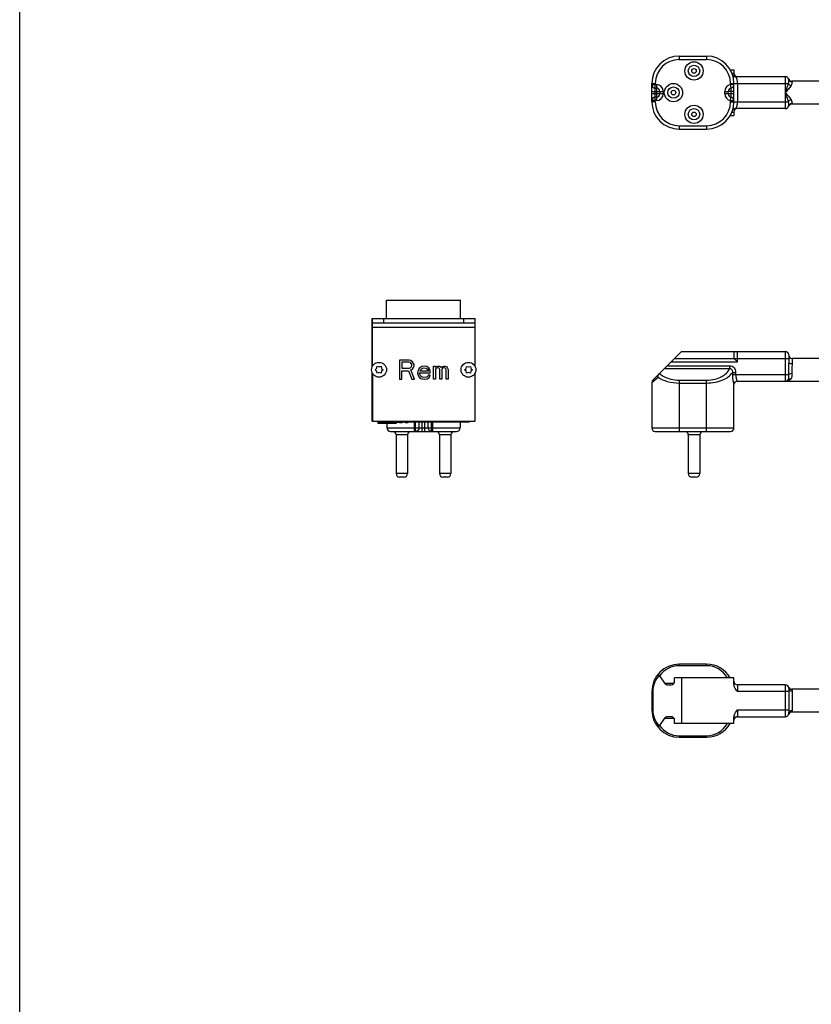
# Model space of a CAD drawing. Units: millimetres. Extents: x 0 to 420, y 0 to 297.
# Drawn here: x 0 to 35, y 106 to 149 of the extents above; entities that cross this region are included whole.
import ezdxf

# ---------------------------------------------------------------- set-up
doc = ezdxf.new("R2010")
doc.units = ezdxf.units.MM
doc.header["$LTSCALE"] = 23.1
doc.layers.get('0').update_dxf_attribs({"linetype": 'CONTINUOUS'})
for name, color, linetype in [('P_685613_299_02_PROVOD_SET_BL37', 7, 'CONTINUOUS'), ('P_745322_404_UGOLOK_BL13', 7, 'CONTINUOUS'), ('P_901230_ETIKETKA_SER_N_BL21', 7, 'CONTINUOUS'), ('P_ETIKETKA_NA_BLOK_BL23', 7, 'CONTINUOUS'), ('P_INDEX_GROUND_BL22', 7, 'CONTINUOUS'), ('P_SAMOREZ_TORX_T10_3_5_16_BL19', 7, 'CONTINUOUS'), ('P_SAMOREZ_TORX_T10_3_5_16_BL20', 7, 'CONTINUOUS'), ('P_VYKL_KP1_BL40', 7, 'CONTINUOUS'), ('P_ZAGLUSHKA_TORC_BL12', 7, 'CONTINUOUS'), ('VINT_M4_6_BL24', 7, 'CONTINUOUS')]:
    doc.layers.add(name, color=color, linetype=linetype)

# ---------------------------------------------------------------- blocks, each defined once
blk = doc.blocks.new('P_ZAGLUSHKA_TORC_BL12', base_point=(200.248, 79.874))
at = {"layer": 'P_ZAGLUSHKA_TORC_BL12', "color": 7, "linetype": 'CONTINUOUS'}
for p, q in [((15.454, 133.531), (15.454, 135.659)), ((15.454, 135.659), (15.464, 135.659)), ((15.454, 131.159), (15.454, 133.286)), ((15.464, 131.159), (15.454, 131.159))]:
    blk.add_line(p, q, dxfattribs=at)
blk = doc.blocks.new('P_745322_404_UGOLOK_BL13', base_point=(200.248, 79.874))
at = {"layer": 'P_745322_404_UGOLOK_BL13', "color": 7, "linetype": 'CONTINUOUS'}
for p, q in [((15.464, 133.554), (15.464, 135.659)), ((19.964, 133.554), (19.964, 135.659)), ((15.464, 135.459), (19.964, 135.459)), ((15.464, 133.264), (15.464, 131.159)), ((19.964, 131.159), (19.964, 133.264)), ((15.464, 131.159), (19.964, 131.159))]:
    blk.add_line(p, q, dxfattribs=at)
at = {"layer": 'P_745322_404_UGOLOK_BL13', "color": 3, "linetype": 'CONTINUOUS'}
blk.add_line((15.464, 135.659), (19.964, 135.659), dxfattribs=at)
at = {"layer": 'P_745322_404_UGOLOK_BL13', "color": 9, "linetype": 'CONTINUOUS'}
for p, q in [((15.964, 135.459), (15.964, 135.659)), ((19.464, 135.459), (19.464, 135.659)), ((19.964, 135.259), (15.464, 135.259))]:
    blk.add_line(p, q, dxfattribs=at)
at = {"layer": 'P_745322_404_UGOLOK_BL13', "color": 4, "linetype": 'CONTINUOUS'}
for p, q in [((16.646, 133.829), (16.646, 132.996)), ((17.063, 133.829), (16.646, 133.829)), ((17.15, 133.812), (17.063, 133.829)), ((17.219, 133.758), (17.15, 133.812)), ((16.75, 133.741), (16.75, 133.475)), ((17.08, 133.741), (16.75, 133.741)), ((16.75, 133.475), (17.08, 133.475)), ((16.75, 132.996), (16.75, 133.368)), ((16.75, 133.368), (17.045, 133.368)), ((17.045, 133.368), (17.184, 132.996)), ((17.132, 133.723), (17.08, 133.741)), ((17.08, 133.475), (17.132, 133.493)), ((17.167, 133.687), (17.132, 133.723)), ((17.132, 133.493), (17.167, 133.528)), ((17.15, 133.404), (17.219, 133.439)), ((17.306, 132.996), (17.15, 133.404)), ((17.184, 133.634), (17.167, 133.687)), ((17.167, 133.528), (17.184, 133.581)), ((17.184, 133.581), (17.184, 133.634)), ((17.271, 133.687), (17.219, 133.758)), ((17.219, 133.439), (17.271, 133.51)), ((17.288, 133.634), (17.271, 133.687)), ((17.271, 133.51), (17.288, 133.563)), ((17.288, 133.563), (17.288, 133.634)), ((17.462, 133.386), (17.445, 133.28)), ((17.497, 133.457), (17.462, 133.386)), ((17.531, 133.493), (17.497, 133.457)), ((17.583, 133.528), (17.531, 133.493)), ((17.549, 133.368), (17.566, 133.404)), ((17.549, 133.351), (17.549, 133.368)), ((17.913, 133.351), (17.549, 133.351)), ((17.566, 133.404), (17.618, 133.457)), ((17.635, 133.546), (17.583, 133.528)), ((17.618, 133.457), (17.653, 133.475)), ((17.739, 133.563), (17.635, 133.546)), ((17.653, 133.475), (17.722, 133.493)), ((17.722, 133.493), (17.826, 133.475)), ((17.844, 133.546), (17.739, 133.563)), ((17.826, 133.475), (17.878, 133.439)), ((17.93, 133.493), (17.844, 133.546)), ((17.878, 133.439), (17.913, 133.386)), ((17.913, 133.386), (17.913, 133.351)), ((17.982, 133.422), (17.93, 133.493)), ((18, 133.351), (17.982, 133.422)), ((18, 133.28), (18, 133.351)), ((18.139, 132.996), (18.139, 133.563)), ((18.139, 133.563), (18.225, 133.563)), ((18.225, 133.563), (18.225, 133.51)), ((18.225, 133.51), (18.26, 133.546)), ((18.26, 133.475), (18.225, 133.439)), ((18.225, 133.439), (18.225, 132.996)), ((18.26, 133.546), (18.312, 133.563)), ((18.312, 133.493), (18.26, 133.475)), ((18.312, 133.563), (18.382, 133.563)), ((18.347, 133.493), (18.312, 133.493)), ((18.382, 133.475), (18.347, 133.493)), ((18.382, 133.563), (18.434, 133.546)), ((18.399, 133.457), (18.382, 133.475)), ((18.416, 133.422), (18.399, 133.457)), ((18.416, 132.996), (18.416, 133.422)), ((18.434, 133.546), (18.486, 133.493)), ((18.486, 133.493), (18.538, 133.546)), ((18.52, 133.457), (18.503, 133.422)), ((18.503, 133.422), (18.503, 132.996)), ((18.538, 133.475), (18.52, 133.457)), ((18.538, 133.546), (18.59, 133.563)), ((18.572, 133.493), (18.538, 133.475)), ((18.624, 133.493), (18.572, 133.493)), ((18.59, 133.563), (18.659, 133.563)), ((18.659, 133.475), (18.624, 133.493)), ((18.659, 133.563), (18.711, 133.546)), ((18.677, 133.457), (18.659, 133.475)), ((18.694, 133.422), (18.677, 133.457)), ((18.694, 132.996), (18.694, 133.422)), ((18.711, 133.546), (18.746, 133.51)), ((18.746, 133.51), (18.781, 133.422)), ((18.781, 133.422), (18.781, 132.996)), ((16.646, 132.996), (16.75, 132.996)), ((17.184, 132.996), (17.306, 132.996)), ((17.445, 133.28), (17.462, 133.174)), ((17.462, 133.174), (17.497, 133.103)), ((17.497, 133.103), (17.531, 133.067)), ((17.531, 133.244), (17.531, 133.28)), ((17.531, 133.28), (18, 133.28)), ((17.549, 133.191), (17.531, 133.244)), ((17.531, 133.067), (17.583, 133.032)), ((17.566, 133.156), (17.549, 133.191)), ((17.618, 133.103), (17.566, 133.156)), ((17.583, 133.032), (17.635, 133.014)), ((17.653, 133.085), (17.618, 133.103)), ((17.635, 133.014), (17.739, 132.996)), ((17.722, 133.067), (17.653, 133.085)), ((17.844, 133.085), (17.722, 133.067)), ((17.739, 132.996), (17.861, 133.014)), ((17.896, 133.12), (17.844, 133.085)), ((17.861, 133.014), (17.93, 133.049)), ((17.913, 133.174), (17.896, 133.12)), ((18, 133.174), (17.913, 133.174)), ((17.93, 133.049), (17.982, 133.103)), ((17.982, 133.103), (18, 133.174)), ((18.225, 132.996), (18.139, 132.996)), ((18.503, 132.996), (18.416, 132.996)), ((18.781, 132.996), (18.694, 132.996))]:
    blk.add_line(p, q, dxfattribs=at)
blk = doc.blocks.new('P_SAMOREZ_TORX_T10_3_5_16_BL19', base_point=(202.185, 80.186))
at = {"layer": 'P_SAMOREZ_TORX_T10_3_5_16_BL19', "color": 7, "linetype": 'CONTINUOUS'}
for p, q in [((19.499, 133.409), (19.566, 133.471)), ((19.566, 133.346), (19.499, 133.409)), ((19.566, 133.471), (19.587, 133.56)), ((19.587, 133.257), (19.566, 133.346)), ((19.587, 133.56), (19.674, 133.534)), ((19.674, 133.534), (19.762, 133.56)), ((19.762, 133.56), (19.782, 133.471)), ((19.782, 133.346), (19.762, 133.257)), ((19.782, 133.471), (19.849, 133.409)), ((19.849, 133.409), (19.782, 133.346)), ((19.674, 133.284), (19.587, 133.257)), ((19.762, 133.257), (19.674, 133.284))]:
    blk.add_line(p, q, dxfattribs=at)
blk.add_circle((19.674, 133.409), 0.325, dxfattribs=at)
blk = doc.blocks.new('P_SAMOREZ_TORX_T10_3_5_16_BL20', base_point=(196.018, 79.878))
at = {"layer": 'P_SAMOREZ_TORX_T10_3_5_16_BL20', "color": 7, "linetype": 'CONTINUOUS'}
for p, q in [((15.579, 133.409), (15.646, 133.471)), ((15.646, 133.346), (15.579, 133.409)), ((15.646, 133.471), (15.667, 133.56)), ((15.667, 133.257), (15.646, 133.346)), ((15.667, 133.56), (15.754, 133.534)), ((15.754, 133.534), (15.842, 133.56)), ((15.842, 133.56), (15.862, 133.471)), ((15.862, 133.346), (15.842, 133.257)), ((15.862, 133.471), (15.929, 133.409)), ((15.929, 133.409), (15.862, 133.346)), ((15.754, 133.284), (15.667, 133.257)), ((15.842, 133.257), (15.754, 133.284))]:
    blk.add_line(p, q, dxfattribs=at)
blk.add_circle((15.754, 133.409), 0.325, dxfattribs=at)
blk = doc.blocks.new('P_901230_ETIKETKA_SER_N_BL21', base_point=(202.493, 85.724))
at = {"layer": 'P_901230_ETIKETKA_SER_N_BL21', "color": 7, "linetype": 'CONTINUOUS'}
for p, q in [((15.704, 131.109), (15.704, 131.059)), ((16.504, 131.059), (15.704, 131.059)), ((16.504, 131.079), (16.504, 131.059))]:
    blk.add_line(p, q, dxfattribs=at)
blk = doc.blocks.new('P_INDEX_GROUND_BL22', base_point=(202.156, 85.67))
at = {"layer": 'P_INDEX_GROUND_BL22', "color": 7, "linetype": 'CONTINUOUS'}
for p, q in [((15.832, 131.159), (15.832, 131.119)), ((17.332, 131.119), (15.832, 131.119)), ((16.062, 131.119), (16.062, 131.079)), ((16.532, 131.079), (16.062, 131.079)), ((16.412, 131.119), (16.412, 131.079)), ((16.532, 131.119), (16.532, 131.079)), ((16.652, 131.119), (16.652, 131.079)), ((16.772, 131.079), (16.652, 131.079)), ((16.772, 131.119), (16.772, 131.079)), ((16.892, 131.119), (16.892, 131.079)), ((17.012, 131.079), (16.892, 131.079)), ((17.012, 131.119), (17.012, 131.079)), ((17.332, 131.159), (17.332, 131.119))]:
    blk.add_line(p, q, dxfattribs=at)
at = {"layer": 'P_INDEX_GROUND_BL22', "color": 9, "linetype": 'CONTINUOUS'}
blk.add_line((16.122, 131.119), (16.122, 131.079), dxfattribs=at)
blk = doc.blocks.new('P_ETIKETKA_NA_BLOK_BL23', base_point=(202.493, 85.749))
at = {"layer": 'P_ETIKETKA_NA_BLOK_BL23', "color": 7, "linetype": 'CONTINUOUS'}
for p, q in [((15.704, 131.159), (15.704, 131.109)), ((16.062, 131.109), (15.704, 131.109)), ((16.892, 131.109), (16.782, 131.109)), ((19.704, 131.109), (17.012, 131.109)), ((19.704, 131.159), (19.704, 131.109))]:
    blk.add_line(p, q, dxfattribs=at)
blk = doc.blocks.new('VINT_M4_6_BL24', base_point=(195.736, 85.405))
at = {"layer": 'VINT_M4_6_BL24', "color": 7, "linetype": 'CONTINUOUS'}
for p, q in [((16.532, 131.109), (16.652, 131.109)), ((16.772, 131.109), (16.782, 131.109)), ((16.782, 131.119), (16.782, 131.109))]:
    blk.add_line(p, q, dxfattribs=at)
blk = doc.blocks.new('P_685613_299_02_PROVOD_SET_BL37', base_point=(54.91, 132.232))
at = {"layer": 'P_685613_299_02_PROVOD_SET_BL37', "color": 9, "linetype": 'CONTINUOUS'}
for p, q in [((28.911, 147.156), (28.911, 147.006)), ((30.111, 147.156), (30.111, 147.006)), ((28.911, 147.006), (30.111, 147.006)), ((31.22, 146.406), (31.311, 146.406)), ((27.711, 145.956), (27.861, 145.956)), ((27.711, 145.906), (27.911, 145.906)), ((27.861, 145.156), (27.861, 145.956)), ((27.911, 145.906), (27.911, 145.206)), ((31.161, 145.956), (31.161, 145.906)), ((31.161, 145.956), (33.687, 145.956)), ((31.186, 145.758), (31.161, 145.906)), ((31.311, 145.906), (31.161, 145.906)), ((31.461, 145.956), (31.461, 145.156)), ((33.561, 146.256), (33.561, 144.856)), ((27.711, 145.606), (28.211, 145.606)), ((28.211, 145.506), (27.711, 145.506)), ((28.211, 145.606), (28.211, 145.506)), ((30.911, 145.502), (30.911, 145.61)), ((30.911, 145.61), (31.061, 145.61)), ((31.061, 145.502), (30.911, 145.502)), ((31.311, 145.606), (31.061, 145.606)), ((31.311, 145.506), (31.061, 145.506)), ((31.186, 145.354), (31.186, 145.758)), ((27.911, 145.206), (27.711, 145.206)), ((27.861, 145.156), (27.711, 145.156)), ((31.161, 145.206), (31.186, 145.354)), ((31.161, 145.156), (31.161, 145.206)), ((31.161, 145.206), (31.311, 145.206)), ((31.161, 145.156), (33.687, 145.156)), ((31.22, 144.706), (31.311, 144.706)), ((28.911, 144.106), (28.911, 143.956)), ((28.911, 144.106), (30.111, 144.106)), ((30.111, 144.106), (30.111, 143.956)), ((31.461, 133.759), (31.461, 134.209)), ((33.561, 134.209), (33.561, 132.909)), ((31.311, 133.909), (33.711, 133.909)), ((33.861, 133.909), (33.861, 133.675)), ((28.266, 133.464), (31.122, 133.464)), ((28.391, 133.589), (31.122, 133.589)), ((28.561, 133.759), (31.461, 133.759)), ((31.122, 133.589), (31.122, 133.464)), ((27.711, 132.847), (27.983, 133.085)), ((28.911, 132.953), (28.911, 130.709)), ((28.911, 132.953), (30.111, 132.953)), ((30.111, 130.709), (30.111, 132.953)), ((31.242, 133.295), (31.242, 133.209)), ((31.242, 133.295), (31.384, 133.295)), ((31.242, 133.209), (33.707, 133.209)), ((31.384, 133.295), (31.384, 133.209)), ((28.911, 132.829), (30.111, 132.829)), ((16.104, 130.859), (19.304, 130.859)), ((17.304, 130.709), (17.304, 131.109)), ((17.354, 130.709), (17.354, 131.109)), ((17.502, 131.109), (17.502, 130.859)), ((17.65, 130.709), (17.65, 131.109)), ((17.758, 130.709), (17.758, 131.109)), ((17.906, 130.859), (17.906, 131.109)), ((18.054, 130.709), (18.054, 131.109)), ((18.104, 130.709), (18.104, 131.109)), ((27.711, 130.859), (31.311, 130.859)), ((17.004, 130.559), (16.504, 130.559)), ((18.904, 130.559), (18.404, 130.559)), ((29.811, 130.559), (29.311, 130.559)), ((17.004, 128.859), (16.504, 128.859)), ((18.904, 128.859), (18.404, 128.859)), ((29.811, 128.859), (29.311, 128.859)), ((28.911, 120.44), (28.911, 120.507)), ((30.111, 120.44), (28.911, 120.44)), ((30.111, 120.44), (30.111, 120.507)), ((28.266, 119.674), (28.684, 119.674)), ((31.461, 119.607), (31.461, 119.307)), ((33.561, 119.607), (33.561, 118.207)), ((27.755, 119.307), (27.711, 119.307)), ((27.755, 119.307), (27.755, 118.507)), ((33.711, 119.307), (31.461, 119.307)), ((33.861, 119.33), (33.861, 118.484)), ((27.755, 118.507), (27.711, 118.507)), ((31.461, 118.507), (31.461, 118.207)), ((31.461, 118.507), (33.711, 118.507)), ((28.266, 118.14), (28.684, 118.14)), ((28.911, 117.374), (28.911, 117.307)), ((28.911, 117.374), (30.111, 117.374)), ((30.111, 117.374), (30.111, 117.307))]:
    blk.add_line(p, q, dxfattribs=at)
at = {"layer": 'P_685613_299_02_PROVOD_SET_BL37', "color": 7, "linetype": 'CONTINUOUS'}
for p, q in [((28.911, 147.156), (30.111, 147.156)), ((31.15, 146.556), (31.311, 146.556)), ((31.311, 146.556), (31.311, 146.406)), ((27.711, 145.156), (27.711, 145.956)), ((31.311, 145.156), (31.311, 145.956)), ((31.384, 146.256), (33.561, 146.256)), ((36.221, 146.056), (33.844, 146.056)), ((27.861, 145.756), (27.911, 145.756)), ((28.061, 145.606), (28.061, 145.506)), ((31.061, 145.502), (31.061, 145.61)), ((27.911, 145.356), (27.861, 145.356)), ((36.221, 145.056), (33.844, 145.056)), ((31.15, 144.556), (31.311, 144.556)), ((31.311, 144.706), (31.311, 144.556)), ((33.561, 144.856), (31.384, 144.856)), ((28.911, 143.956), (30.111, 143.956)), ((27.755, 132.953), (29.011, 134.209)), ((29.011, 134.209), (33.561, 134.209)), ((31.311, 134.209), (31.311, 133.909)), ((28.711, 133.909), (31.311, 133.909)), ((31.311, 133.909), (31.461, 133.759)), ((33.711, 134.059), (33.711, 133.755)), ((36.221, 133.909), (33.861, 133.909)), ((31.461, 132.909), (36.221, 132.909)), ((27.711, 132.847), (27.711, 130.859)), ((31.311, 130.859), (31.311, 132.759)), ((16.104, 130.859), (16.104, 131.059)), ((19.304, 131.109), (19.304, 130.859)), ((16.254, 130.709), (19.154, 130.709)), ((16.504, 130.559), (16.504, 128.859)), ((17.004, 130.559), (17.004, 128.859)), ((18.404, 130.559), (18.404, 128.859)), ((18.904, 130.559), (18.904, 128.859)), ((27.861, 130.709), (31.161, 130.709)), ((29.311, 130.559), (29.311, 128.859)), ((29.811, 130.559), (29.811, 128.859)), ((16.854, 128.709), (16.654, 128.709)), ((18.754, 128.709), (18.554, 128.709)), ((29.661, 128.709), (29.461, 128.709)), ((30.111, 120.507), (28.911, 120.507)), ((28.052, 119.995), (28.266, 119.674)), ((28.391, 119.607), (28.561, 119.607)), ((28.711, 119.757), (28.711, 119.907)), ((31.311, 119.907), (28.711, 119.907)), ((29.011, 119.907), (29.011, 117.907)), ((31.311, 119.643), (31.311, 119.907)), ((33.561, 119.607), (31.461, 119.607)), ((27.711, 119.307), (27.711, 118.507)), ((33.711, 119.457), (33.711, 118.357)), ((35.091, 119.407), (33.844, 119.407)), ((35.091, 118.407), (33.844, 118.407)), ((28.266, 118.14), (28.052, 117.819)), ((28.561, 118.207), (28.391, 118.207)), ((28.711, 117.907), (28.711, 118.057)), ((31.311, 117.907), (28.711, 117.907)), ((31.311, 117.907), (31.311, 118.172)), ((31.461, 118.207), (33.561, 118.207)), ((28.911, 117.307), (30.111, 117.307))]:
    blk.add_line(p, q, dxfattribs=at)
at = {"layer": 'P_685613_299_02_PROVOD_SET_BL37', "color": 9, "linetype": 'CONTINUOUS'}
for centre, radius in [((29.561, 146.506), 0.4), ((29.561, 146.506), 0.1), ((28.659, 145.556), 0.4), ((28.659, 145.556), 0.1), ((29.561, 144.606), 0.4), ((29.561, 144.606), 0.1)]:
    blk.add_circle(centre, radius, dxfattribs=at)
at = {"layer": 'P_685613_299_02_PROVOD_SET_BL37', "color": 7, "linetype": 'CONTINUOUS'}
for centre in [(29.561, 146.506), (28.659, 145.556), (29.561, 144.606)]:
    blk.add_circle(centre, 0.25, dxfattribs=at)
for centre, radius, start, end in [((28.911, 145.956), 1.2, 90, 180), ((30.111, 145.956), 1.2, 0, 90), ((31.384, 146.406), 0.15, 199.468, 269.9979), ((31.461, 146.406), 0.15, 180, 270), ((27.861, 145.906), 0.15, 180, 270), ((31.161, 145.906), 0.15, 279.5941, 360), ((33.561, 146.106), 0.15, 13.1923, 90), ((33.844, 146.206), 0.15, 199.4705, 269.9986), ((27.911, 145.606), 0.15, 0, 90), ((27.911, 145.506), 0.15, 270, 360), ((31.211, 145.61), 0.15, 99.5941, 180), ((31.211, 145.502), 0.15, 180, 260.4059), ((27.861, 145.206), 0.15, 90, 180), ((28.911, 145.156), 1.2, 180, 270), ((30.111, 145.156), 1.2, 270, 360), ((31.161, 145.206), 0.15, 0, 80.4059), ((33.844, 144.906), 0.15, 90.0001, 160.5288), ((31.384, 144.706), 0.15, 90, 160.5288), ((31.461, 144.706), 0.15, 90, 180), ((33.561, 145.006), 0.15, 270, 346.8077), ((33.561, 134.059), 0.15, 0, 90), ((33.861, 134.059), 0.15, 180, 270), ((27.861, 132.847), 0.15, 135.0014, 180.001), ((31.461, 132.759), 0.15, 89.999, 180), ((33.561, 133.059), 0.15, 270, 327.2375), ((16.254, 130.859), 0.15, 180, 270), ((19.154, 130.859), 0.15, 270, 360), ((27.861, 130.859), 0.15, 180, 270), ((31.161, 130.859), 0.15, 270, 360), ((16.354, 130.559), 0.15, 0, 90), ((17.154, 130.559), 0.15, 90, 180), ((18.254, 130.559), 0.15, 0, 90), ((19.054, 130.559), 0.15, 90, 180), ((29.161, 130.559), 0.15, 0, 90), ((29.961, 130.559), 0.15, 90, 180), ((16.654, 128.859), 0.15, 180, 270), ((16.854, 128.859), 0.15, 270, 360), ((18.554, 128.859), 0.15, 180, 270), ((18.754, 128.859), 0.15, 270, 360), ((29.461, 128.859), 0.15, 180, 270), ((29.661, 128.859), 0.15, 270, 360), ((28.911, 119.307), 1.2, 90, 180), ((30.111, 119.307), 1.2, 30, 90), ((31.461, 119.757), 0.15, 180, 270), ((33.561, 119.457), 0.15, 0, 90), ((33.844, 119.557), 0.15, 199.4712, 269.9999), ((28.911, 118.507), 1.2, 180, 270), ((33.561, 118.357), 0.15, 270, 360), ((33.844, 118.257), 0.15, 90.0014, 160.5295), ((30.111, 118.507), 1.2, 270, 330), ((31.461, 118.057), 0.15, 90, 180)]:
    blk.add_arc(centre, radius, start, end, dxfattribs=at)
at = {"layer": 'P_685613_299_02_PROVOD_SET_BL37', "color": 9, "linetype": 'CONTINUOUS'}
for centre, radius, start, end in [((28.911, 145.956), 1.05, 90, 180), ((30.111, 145.956), 1.05, 0, 90), ((27.911, 145.606), 0.3, 0, 90), ((31.211, 145.61), 0.3, 99.5941, 180), ((27.911, 145.506), 0.3, 270, 360), ((31.211, 145.502), 0.3, 180, 260.4059), ((28.911, 145.156), 1.05, 180, 270), ((30.111, 145.156), 1.05, 270, 360), ((28.911, 119.39), 1.05, 90, 144.8472), ((30.111, 119.39), 1.05, 29.5031, 89.9999), ((28.805, 119.307), 1.05, 137.3637, 180), ((28.805, 118.507), 1.05, 180.0001, 222.6363), ((28.911, 118.424), 1.05, 215.1528, 270), ((30.111, 118.424), 1.05, 269.9999, 330.5052)]:
    blk.add_arc(centre, radius, start, end, dxfattribs=at)
at = {"layer": 'P_685613_299_02_PROVOD_SET_BL37', "color": 7, "linetype": 'CONTINUOUS'}
for centre, start_param, end_param in [((28.391, 119.757), -2.55359, -1.570796), ((28.561, 119.757), -1.570796, 0), ((28.391, 118.057), 1.570796, 2.55359), ((28.561, 118.057), 0, 1.570796)]:
    blk.add_ellipse(centre, major_axis=(0.15, 0), ratio=1, start_param=start_param, end_param=end_param, dxfattribs=at)
at = {"layer": 'P_685613_299_02_PROVOD_SET_BL37', "color": 9, "linetype": 'CONTINUOUS'}
for points, knots in [([(31.384, 146.256), (31.384, 146.256), (31.385, 146.253), (31.387, 146.249), (31.391, 146.242), (31.398, 146.227), (31.41, 146.202), (31.424, 146.166), (31.438, 146.122), (31.455, 146.052), (31.461, 145.995), (31.461, 145.956)], [0, 0, 0, 0, 0.005433, 0.021456, 0.047712, 0.083578, 0.181042, 0.307767, 0.458243, 0.627494, 1, 1, 1, 1]), ([(33.687, 145.956), (33.679, 145.923), (33.64, 145.789), (33.595, 145.656), (33.561, 145.556)], [0, 0, 0, 0, 0.243065, 1, 1, 1, 1]), ([(33.813, 145.864), (33.778, 145.81), (33.694, 145.707), (33.606, 145.608), (33.561, 145.556)], [0, 0, 0, 0, 0.48064, 1, 1, 1, 1]), ([(33.707, 146.14), (33.709, 146.133), (33.708, 146.111), (33.708, 146.07), (33.703, 146.016), (33.694, 145.977), (33.687, 145.956)], [0, 0, 0, 0, 0.127189, 0.350445, 0.649974, 1, 1, 1, 1]), ([(33.687, 145.956), (33.693, 145.946), (33.726, 145.904), (33.774, 145.876), (33.813, 145.864)], [0, 0, 0, 0, 0.225716, 1, 1, 1, 1]), ([(33.707, 146.14), (33.714, 146.109), (33.753, 146.051), (33.82, 146.031), (33.853, 146.032)], [0, 0, 0, 0, 0.491947, 1, 1, 1, 1]), ([(33.853, 146.032), (33.856, 146.023), (33.857, 145.999), (33.852, 145.941), (33.833, 145.894), (33.813, 145.864)], [0, 0, 0, 0, 0.164297, 0.386797, 1, 1, 1, 1]), ([(33.844, 146.056), (33.844, 146.056), (33.844, 146.053), (33.847, 146.049), (33.85, 146.041), (33.852, 146.035), (33.853, 146.032)], [0, 0, 0, 0, 0.064906, 0.257308, 0.571582, 1, 1, 1, 1]), ([(33.561, 145.556), (33.606, 145.504), (33.694, 145.405), (33.778, 145.302), (33.813, 145.248)], [0, 0, 0, 0, 0.519264, 1, 1, 1, 1]), ([(33.561, 145.556), (33.572, 145.522), (33.617, 145.39), (33.662, 145.257), (33.687, 145.156)], [0, 0, 0, 0, 0.254437, 1, 1, 1, 1]), ([(31.461, 145.156), (31.461, 145.117), (31.455, 145.061), (31.438, 144.99), (31.424, 144.946), (31.41, 144.91), (31.398, 144.885), (31.391, 144.87), (31.387, 144.863), (31.385, 144.859), (31.384, 144.856), (31.384, 144.856)], [0, 0, 0, 0, 0.372506, 0.541757, 0.692233, 0.818958, 0.916422, 0.952288, 0.978544, 0.994567, 1, 1, 1, 1]), ([(33.687, 145.156), (33.693, 145.166), (33.726, 145.208), (33.774, 145.236), (33.813, 145.248)], [0, 0, 0, 0, 0.225716, 1, 1, 1, 1]), ([(33.687, 145.156), (33.694, 145.135), (33.703, 145.096), (33.708, 145.042), (33.708, 145.002), (33.709, 144.98), (33.707, 144.972)], [0, 0, 0, 0, 0.350097, 0.649587, 0.87279, 1, 1, 1, 1]), ([(33.707, 144.972), (33.714, 145.003), (33.753, 145.061), (33.82, 145.081), (33.853, 145.08)], [0, 0, 0, 0, 0.491945, 1, 1, 1, 1]), ([(33.813, 145.248), (33.833, 145.218), (33.852, 145.171), (33.857, 145.113), (33.856, 145.09), (33.853, 145.08)], [0, 0, 0, 0, 0.613075, 0.835629, 1, 1, 1, 1]), ([(33.853, 145.08), (33.852, 145.077), (33.85, 145.071), (33.846, 145.063), (33.846, 145.059), (33.843, 145.056), (33.844, 145.056)], [0, 0, 0, 0, 0.428455, 0.742706, 0.935135, 1, 1, 1, 1]), ([(30.111, 132.953), (30.231, 132.953), (30.461, 132.98), (30.832, 133.113), (31.058, 133.311), (31.122, 133.464)], [0, 0, 0, 0, 0.305102, 0.579266, 1, 1, 1, 1]), ([(31.122, 133.589), (31.158, 133.589), (31.232, 133.573), (31.349, 133.481), (31.384, 133.367), (31.384, 133.295)], [0, 0, 0, 0, 0.251485, 0.503066, 1, 1, 1, 1]), ([(31.122, 133.464), (31.142, 133.467), (31.184, 133.459), (31.226, 133.412), (31.244, 133.354), (31.244, 133.315), (31.242, 133.295)], [0, 0, 0, 0, 0.251995, 0.503798, 0.752858, 1, 1, 1, 1]), ([(33.711, 133.755), (33.711, 133.698), (33.705, 133.583), (33.702, 133.467), (33.702, 133.409)], [0, 0, 0, 0, 0.494511, 1, 1, 1, 1]), ([(33.711, 133.755), (33.711, 133.744), (33.725, 133.712), (33.783, 133.683), (33.833, 133.675), (33.861, 133.675)], [0, 0, 0, 0, 0.178509, 0.538553, 1, 1, 1, 1]), ([(33.861, 133.675), (33.861, 133.633), (33.85, 133.544), (33.844, 133.455), (33.844, 133.409)], [0, 0, 0, 0, 0.47969, 1, 1, 1, 1]), ([(33.844, 133.409), (33.844, 133.396), (33.845, 133.344), (33.849, 133.293), (33.853, 133.255)], [0, 0, 0, 0, 0.253856, 1, 1, 1, 1]), ([(27.983, 133.085), (28.103, 132.999), (28.408, 132.869), (28.734, 132.829), (28.911, 132.829)], [0, 0, 0, 0, 0.455306, 1, 1, 1, 1]), ([(28.052, 133.25), (28.1, 133.205), (28.349, 133.022), (28.67, 132.953), (28.911, 132.953)], [0, 0, 0, 0, 0.213465, 1, 1, 1, 1]), ([(30.111, 132.829), (30.239, 132.829), (30.485, 132.852), (30.887, 132.969), (31.151, 133.144), (31.242, 133.295)], [0, 0, 0, 0, 0.304388, 0.580487, 1, 1, 1, 1]), ([(31.242, 133.209), (31.242, 133.154), (31.247, 133.073), (31.261, 132.971), (31.274, 132.903), (31.287, 132.846), (31.297, 132.807), (31.304, 132.782), (31.308, 132.77), (31.309, 132.763), (31.311, 132.76), (31.311, 132.759)], [0, 0, 0, 0, 0.361096, 0.528917, 0.681022, 0.811231, 0.91254, 0.950009, 0.97752, 0.994317, 1, 1, 1, 1]), ([(31.384, 133.209), (31.384, 133.17), (31.39, 133.113), (31.407, 133.043), (31.421, 132.999), (31.436, 132.963), (31.447, 132.938), (31.454, 132.923), (31.457, 132.915), (31.46, 132.912), (31.46, 132.909), (31.461, 132.909)], [0, 0, 0, 0, 0.373001, 0.542524, 0.69325, 0.819999, 0.917163, 0.952774, 0.9788, 0.994646, 1, 1, 1, 1]), ([(33.813, 133.015), (33.783, 132.978), (33.701, 132.925), (33.607, 132.909), (33.561, 132.909)], [0, 0, 0, 0, 0.507071, 1, 1, 1, 1]), ([(33.707, 133.209), (33.709, 133.163), (33.709, 133.087), (33.704, 133.004), (33.687, 132.978)], [0, 0, 0, 0, 0.590002, 1, 1, 1, 1]), ([(33.687, 132.978), (33.698, 132.995), (33.741, 133.023), (33.789, 133.021), (33.813, 133.015)], [0, 0, 0, 0, 0.45882, 1, 1, 1, 1]), ([(33.707, 133.209), (33.711, 133.216), (33.729, 133.228), (33.777, 133.246), (33.821, 133.253), (33.853, 133.255)], [0, 0, 0, 0, 0.158171, 0.390257, 1, 1, 1, 1]), ([(33.853, 133.255), (33.855, 133.232), (33.857, 133.186), (33.854, 133.105), (33.837, 133.043), (33.813, 133.015)], [0, 0, 0, 0, 0.283543, 0.546368, 1, 1, 1, 1]), ([(17.502, 130.859), (17.502, 130.821), (17.471, 130.741), (17.392, 130.709), (17.354, 130.709)], [0, 0, 0, 0, 0.50249, 1, 1, 1, 1]), ([(18.054, 130.709), (18.016, 130.709), (17.937, 130.741), (17.906, 130.821), (17.906, 130.859)], [0, 0, 0, 0, 0.49751, 1, 1, 1, 1]), ([(33.711, 119.457), (33.711, 119.441), (33.719, 119.406), (33.765, 119.349), (33.823, 119.33), (33.861, 119.33)], [0, 0, 0, 0, 0.232367, 0.476657, 1, 1, 1, 1]), ([(33.844, 119.407), (33.843, 119.407), (33.845, 119.404), (33.846, 119.402), (33.849, 119.395), (33.853, 119.383), (33.859, 119.361), (33.861, 119.341), (33.861, 119.33)], [0, 0, 0, 0, 0.017154, 0.068147, 0.151714, 0.266101, 0.580058, 1, 1, 1, 1]), ([(33.711, 118.357), (33.711, 118.374), (33.719, 118.408), (33.765, 118.465), (33.823, 118.484), (33.861, 118.484)], [0, 0, 0, 0, 0.232367, 0.476657, 1, 1, 1, 1]), ([(33.861, 118.484), (33.861, 118.473), (33.859, 118.454), (33.853, 118.432), (33.849, 118.419), (33.846, 118.413), (33.844, 118.41), (33.844, 118.407), (33.844, 118.407)], [0, 0, 0, 0, 0.419941, 0.7339, 0.848287, 0.931853, 0.982846, 1, 1, 1, 1])]:
    blk.add_open_spline(points, degree=3, knots=knots, dxfattribs=at)
blk.add_open_spline([(33.702, 133.409), (33.702, 133.342), (33.704, 133.275), (33.707, 133.209)], degree=3, dxfattribs=at)
at = {"layer": 'P_685613_299_02_PROVOD_SET_BL37', "color": 7, "linetype": 'CONTINUOUS'}
for points, knots in [([(27.983, 133.085), (27.982, 133.099), (27.985, 133.15), (28.005, 133.203), (28.032, 133.23)], [0, 0, 0, 0, 0.26631, 1, 1, 1, 1]), ([(27.983, 120.068), (27.982, 120.067), (27.988, 120.061), (27.995, 120.052), (28.012, 120.036), (28.025, 120.025), (28.032, 120.018)], [0, 0, 0, 0, 0.069782, 0.261826, 0.575155, 1, 1, 1, 1]), ([(31.461, 119.307), (31.443, 119.333), (31.372, 119.432), (31.311, 119.55), (31.311, 119.643)], [0, 0, 0, 0, 0.252487, 1, 1, 1, 1]), ([(31.311, 118.172), (31.311, 118.203), (31.332, 118.327), (31.407, 118.431), (31.461, 118.507)], [0, 0, 0, 0, 0.250454, 1, 1, 1, 1]), ([(27.983, 117.746), (27.982, 117.748), (27.988, 117.754), (27.995, 117.762), (28.012, 117.778), (28.025, 117.789), (28.032, 117.796)], [0, 0, 0, 0, 0.069784, 0.26183, 0.575157, 1, 1, 1, 1])]:
    blk.add_open_spline(points, degree=3, knots=knots, dxfattribs=at)
for points in [[(28.052, 119.995), (28.047, 120.003), (28.04, 120.012), (28.032, 120.018)], [(28.032, 117.796), (28.04, 117.803), (28.047, 117.811), (28.052, 117.819)]]:
    blk.add_open_spline(points, degree=3, dxfattribs=at)
blk = doc.blocks.new('P_VYKL_KP1_BL40', base_point=(201.731, 74.253))
at = {"layer": 'P_VYKL_KP1_BL40', "color": 7, "linetype": 'CONTINUOUS'}
for p, q in [((16.079, 135.659), (16.079, 136.459)), ((16.079, 136.459), (19.329, 136.459)), ((19.329, 135.659), (19.329, 136.459))]:
    blk.add_line(p, q, dxfattribs=at)

msp = doc.modelspace()

# ---------------------------------------------------------------- linework, layer by layer
at = {"color": 7, "linetype": 'CONTINUOUS'}
msp.add_line((0, 0), (0, 297), dxfattribs=at)

# ---------------------------------------------------------------- block references
at = {"layer": 'P_685613_299_02_PROVOD_SET_BL37'}
msp.add_blockref('P_685613_299_02_PROVOD_SET_BL37', (54.90998, 132.2316), dxfattribs=at)
at = {"layer": 'P_745322_404_UGOLOK_BL13'}
msp.add_blockref('P_745322_404_UGOLOK_BL13', (200.2476, 79.87425), dxfattribs=at)
at = {"layer": 'P_901230_ETIKETKA_SER_N_BL21'}
msp.add_blockref('P_901230_ETIKETKA_SER_N_BL21', (202.4926, 85.72366), dxfattribs=at)
at = {"layer": 'P_ETIKETKA_NA_BLOK_BL23'}
msp.add_blockref('P_ETIKETKA_NA_BLOK_BL23', (202.4926, 85.74866), dxfattribs=at)
at = {"layer": 'P_INDEX_GROUND_BL22'}
msp.add_blockref('P_INDEX_GROUND_BL22', (202.15635, 85.66991), dxfattribs=at)
at = {"layer": 'P_SAMOREZ_TORX_T10_3_5_16_BL19'}
msp.add_blockref('P_SAMOREZ_TORX_T10_3_5_16_BL19', (202.18479, 80.18581), dxfattribs=at)
at = {"layer": 'P_SAMOREZ_TORX_T10_3_5_16_BL20'}
msp.add_blockref('P_SAMOREZ_TORX_T10_3_5_16_BL20', (196.01835, 79.87831), dxfattribs=at)
at = {"layer": 'P_VYKL_KP1_BL40'}
msp.add_blockref('P_VYKL_KP1_BL40', (201.73123, 74.25266), dxfattribs=at)
at = {"layer": 'P_ZAGLUSHKA_TORC_BL12'}
msp.add_blockref('P_ZAGLUSHKA_TORC_BL12', (200.2476, 79.87425), dxfattribs=at)
at = {"layer": 'VINT_M4_6_BL24'}
msp.add_blockref('VINT_M4_6_BL24', (195.7364, 85.40527), dxfattribs=at)

doc.saveas('drawing.dxf')
